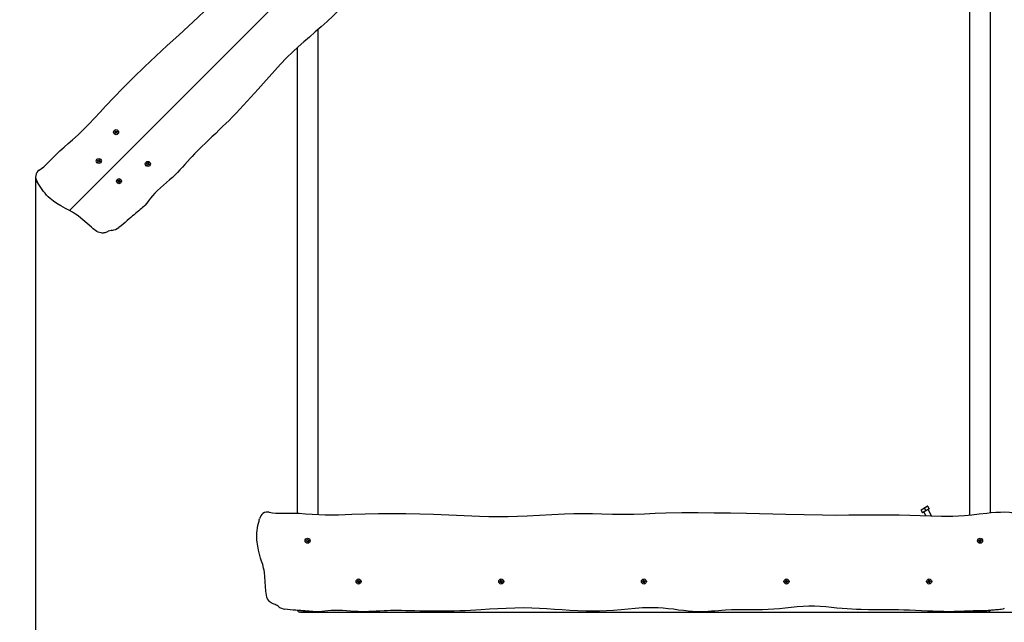
# Model space of a CAD drawing. Units: millimetres. Extents: x 2.65 to 8.59, y 1.54 to 7.49.
# Drawn here: x 4.14 to 6.56, y 3.55 to 5.03 of the extents above; entities that cross this region are included whole.
import ezdxf

# ---------------------------------------------------------------- set-up
doc = ezdxf.new("R2010")
doc.units = ezdxf.units.MM
doc.header["$LTSCALE"] = 50
doc.header["$PDSIZE"] = -1
doc.linetypes.add('SLD-Сплошная', pattern=[0])
doc.styles.get("Standard").update_dxf_attribs({"font": 'isocpeui.ttf'})
doc.dimstyles.new('ISO-25', dxfattribs={"dimtxt": 2.5, "dimasz": 2.5, "dimexe": 1.25, "dimexo": 0.625, "dimtad": 1, "dimtxsty": 'Standard', "dimcen": 2.5, "dimadec": 0, "dimazin": 0, "dimtfac": 1, "dimtmove": 0, "dimatfit": 3, "dimfxl": 1, "dimarcsym": 0})

# ---------------------------------------------------------------- blocks, each defined once
blk = doc.blocks.new('_D_6')
at = {"color": 0, "lineweight": -2, "transparency": 16777216}
for p, q in [((2.6543, 4.6516), (2.6543, 1.5395)), ((8.1242, 3.5746), (8.1242, 1.5395)), ((2.8043, 1.5895), (7.9742, 1.5895))]:
    blk.add_line(p, q, dxfattribs=at)
at = {"color": 0, "transparency": 16777216}
for points in [[(2.8043, 1.6145), (2.8043, 1.5645), (2.6543, 1.5895)], [(7.9742, 1.6145), (7.9742, 1.5645), (8.1242, 1.5895)]]:
    blk.add_solid(points, dxfattribs=at)
at = {"layer": 'Defpoints', "color": 0, "transparency": 16777216}
for p in [(2.6543, 4.6516), (8.1242, 3.5746), (8.1242, 1.5895)]:
    blk.add_point(p, dxfattribs=at)
at = {"color": 0, "transparency": 16777216, "insert": (5.3892, 1.8195), "char_height": 0.15, "attachment_point": 2}
blk.add_mtext('5,47м', dxfattribs=at)
blk = doc.blocks.new('_D_7')
at = {"color": 0, "lineweight": -2, "transparency": 16777216}
for p, q in [((5.4974, 7.4948), (8.5909, 7.4948)), ((8.5409, 2.2246), (8.5409, 7.3448)), ((6.6242, 2.0746), (8.5909, 2.0746))]:
    blk.add_line(p, q, dxfattribs=at)
at = {"color": 0, "transparency": 16777216}
for points in [[(8.5159, 7.3448), (8.5659, 7.3448), (8.5409, 7.4948)], [(8.5159, 2.2246), (8.5659, 2.2246), (8.5409, 2.0746)]]:
    blk.add_solid(points, dxfattribs=at)
at = {"layer": 'Defpoints', "color": 0, "transparency": 16777216}
for p in [(5.4974, 7.4948), (8.5409, 7.4948), (6.6242, 2.0746)]:
    blk.add_point(p, dxfattribs=at)
at = {"color": 0, "transparency": 16777216, "insert": (8.3109, 4.7847), "char_height": 0.15, "attachment_point": 2, "rotation": 90}
blk.add_mtext('5,42м', dxfattribs=at)
blk = doc.blocks.new('*D14')
at = {"color": 0, "lineweight": -2, "transparency": 16777216}
for p, q in [((4.1818, 4.6417), (4.1818, 3.0077)), ((6.6242, 3.7971), (6.6242, 3.0077)), ((4.3318, 3.0577), (6.4742, 3.0577))]:
    blk.add_line(p, q, dxfattribs=at)
at = {"color": 0, "transparency": 16777216}
for points in [[(4.3318, 3.0827), (4.3318, 3.0327), (4.1818, 3.0577)], [(6.4742, 3.0827), (6.4742, 3.0327), (6.6242, 3.0577)]]:
    blk.add_solid(points, dxfattribs=at)
at = {"layer": 'Defpoints', "color": 0, "transparency": 16777216}
for p in [(4.1818, 4.6417), (6.6242, 3.7971), (6.6242, 3.0577)]:
    blk.add_point(p, dxfattribs=at)
at = {"color": 0, "transparency": 16777216, "insert": (5.403, 3.1977), "char_height": 0.15, "attachment_point": 5}
blk.add_mtext('2,44м', dxfattribs=at)
blk = doc.blocks.new('*D15')
at = {"color": 0, "lineweight": -2, "transparency": 16777216}
for p, q in [((5.5131, 5.9708), (7.2273, 5.9708)), ((7.1773, 3.7246), (7.1773, 5.8208)), ((4.8318, 3.5746), (7.2273, 3.5746))]:
    blk.add_line(p, q, dxfattribs=at)
at = {"color": 0, "transparency": 16777216}
for points in [[(7.1523, 5.8208), (7.2023, 5.8208), (7.1773, 5.9708)], [(7.1523, 3.7246), (7.2023, 3.7246), (7.1773, 3.5746)]]:
    blk.add_solid(points, dxfattribs=at)
at = {"layer": 'Defpoints', "color": 0, "transparency": 16777216}
for p in [(5.5131, 5.9708), (7.1773, 5.9708), (4.8318, 3.5746)]:
    blk.add_point(p, dxfattribs=at)
at = {"color": 0, "transparency": 16777216, "insert": (7.0373, 4.7727), "char_height": 0.15, "attachment_point": 5, "rotation": 90}
blk.add_mtext('2,40м', dxfattribs=at)

msp = doc.modelspace()

# ---------------------------------------------------------------- linework, layer by layer
at = {"color": 7, "linetype": 'SLD-Сплошная', "lineweight": 25}
for p, q in [((4.2685, 4.5627), (5.589, 5.8832)), ((6.5243, 5.2591), (6.5243, 3.8182)), ((6.4743, 3.8127), (6.4743, 5.1194)), ((4.8743, 5.0024), (4.8743, 3.8137)), ((4.8243, 3.817), (4.8243, 4.9586)), ((4.3762, 4.7497), (4.3776, 4.7508)), ((4.3771, 4.7486), (4.3762, 4.7497)), ((4.3766, 4.7536), (4.3777, 4.7544)), ((4.3777, 4.7522), (4.3766, 4.7536)), ((4.3769, 4.7516), (4.3779, 4.7517)), ((4.3779, 4.7512), (4.3769, 4.7516)), ((4.3773, 4.7515), (4.3769, 4.7516)), ((4.3784, 4.7497), (4.3771, 4.7486)), ((4.3777, 4.7544), (4.3788, 4.7531)), ((4.3791, 4.7489), (4.3789, 4.7499)), ((4.3795, 4.7498), (4.3791, 4.7489)), ((4.3791, 4.7493), (4.3791, 4.7489)), ((4.3792, 4.7528), (4.3796, 4.7537)), ((4.3795, 4.7533), (4.3796, 4.7537)), ((4.3796, 4.7537), (4.3797, 4.7527)), ((4.381, 4.7482), (4.3799, 4.7495)), ((4.3802, 4.7529), (4.3816, 4.754)), ((4.3808, 4.7514), (4.3818, 4.7511)), ((4.3818, 4.7511), (4.3808, 4.7509)), ((4.381, 4.7504), (4.3821, 4.7491)), ((4.3821, 4.7491), (4.381, 4.7482)), ((4.3825, 4.7529), (4.3811, 4.7519)), ((4.3813, 4.7511), (4.3818, 4.7511)), ((4.3816, 4.754), (4.3825, 4.7529)), ((4.3335, 4.6814), (4.3341, 4.6827)), ((4.3351, 4.6807), (4.3335, 4.6814)), ((4.3341, 4.6827), (4.3356, 4.682)), ((4.3346, 4.6798), (4.3355, 4.6804)), ((4.3356, 4.6799), (4.3346, 4.6798)), ((4.335, 4.6799), (4.3346, 4.6798)), ((4.3348, 4.6778), (4.3355, 4.6793)), ((4.3361, 4.6772), (4.3348, 4.6778)), ((4.3361, 4.6829), (4.3367, 4.6821)), ((4.3362, 4.6819), (4.3361, 4.6829)), ((4.3362, 4.6825), (4.3361, 4.6829)), ((4.3368, 4.6787), (4.3361, 4.6772)), ((4.337, 4.6825), (4.3377, 4.684)), ((4.3377, 4.6783), (4.3372, 4.6792)), ((4.3376, 4.6787), (4.3377, 4.6783)), ((4.3377, 4.684), (4.339, 4.6834)), ((4.3377, 4.6793), (4.3377, 4.6783)), ((4.3382, 4.6813), (4.3392, 4.6814)), ((4.3397, 4.6785), (4.3382, 4.6792)), ((4.339, 4.6834), (4.3383, 4.6819)), ((4.3392, 4.6814), (4.3384, 4.6808)), ((4.3388, 4.6813), (4.3392, 4.6814)), ((4.3388, 4.6805), (4.3403, 4.6798)), ((4.3403, 4.6798), (4.3397, 4.6785)), ((4.4537, 4.6744), (4.4543, 4.6756)), ((4.4553, 4.6736), (4.4537, 4.6744)), ((4.4543, 4.6756), (4.4559, 4.6749)), ((4.4548, 4.6727), (4.4557, 4.6733)), ((4.4558, 4.6728), (4.4548, 4.6727)), ((4.4552, 4.6728), (4.4548, 4.6727)), ((4.455, 4.6707), (4.4558, 4.6723)), ((4.4563, 4.6701), (4.455, 4.6707)), ((4.4563, 4.6758), (4.4569, 4.675)), ((4.4564, 4.6748), (4.4563, 4.6758)), ((4.4564, 4.6754), (4.4563, 4.6758)), ((4.457, 4.6717), (4.4563, 4.6701)), ((4.4572, 4.6754), (4.4579, 4.677)), ((4.4579, 4.6712), (4.4574, 4.6721)), ((4.4578, 4.6716), (4.4579, 4.6712)), ((4.4579, 4.677), (4.4592, 4.6764)), ((4.4579, 4.6723), (4.4579, 4.6712)), ((4.4584, 4.6743), (4.4594, 4.6744)), ((4.4599, 4.6714), (4.4584, 4.6722)), ((4.4592, 4.6764), (4.4585, 4.6748)), ((4.4594, 4.6744), (4.4586, 4.6738)), ((4.459, 4.6742), (4.4594, 4.6744)), ((4.459, 4.6734), (4.4605, 4.6727)), ((4.4605, 4.6727), (4.4599, 4.6714)), ((4.383, 4.6319), (4.3836, 4.6332)), ((4.3845, 4.6312), (4.383, 4.6319)), ((4.3836, 4.6332), (4.3851, 4.6325)), ((4.3841, 4.6303), (4.385, 4.6309)), ((4.3851, 4.6304), (4.3841, 4.6303)), ((4.3845, 4.6304), (4.3841, 4.6303)), ((4.3843, 4.6283), (4.385, 4.6298)), ((4.3856, 4.6277), (4.3843, 4.6283)), ((4.3856, 4.6334), (4.3862, 4.6326)), ((4.3857, 4.6324), (4.3856, 4.6334)), ((4.3857, 4.633), (4.3856, 4.6334)), ((4.3863, 4.6292), (4.3856, 4.6277)), ((4.3865, 4.633), (4.3872, 4.6345)), ((4.3872, 4.6288), (4.3867, 4.6297)), ((4.3871, 4.6292), (4.3872, 4.6288)), ((4.3872, 4.6345), (4.3885, 4.6339)), ((4.3872, 4.6298), (4.3872, 4.6288)), ((4.3877, 4.6319), (4.3887, 4.6319)), ((4.3892, 4.629), (4.3877, 4.6297)), ((4.3885, 4.6339), (4.3878, 4.6324)), ((4.3887, 4.6319), (4.3879, 4.6314)), ((4.3883, 4.6318), (4.3887, 4.6319)), ((4.3883, 4.631), (4.3898, 4.6303)), ((4.3898, 4.6303), (4.3892, 4.629)), ((4.2685, 4.5627), (4.2648, 4.559)), ((6.3549, 3.8255), (6.3543, 3.8245)), ((6.3544, 3.8245), (6.3548, 3.8238)), ((6.3548, 3.8238), (6.3581, 3.8181)), ((6.3549, 3.8255), (6.3696, 3.834)), ((6.3663, 3.8229), (6.3581, 3.8181)), ((6.3611, 3.8199), (6.3662, 3.811)), ((6.363, 3.8286), (6.3663, 3.8229)), ((6.3745, 3.8276), (6.3663, 3.8229)), ((6.3708, 3.834), (6.3696, 3.834)), ((6.3712, 3.8333), (6.3708, 3.834)), ((6.3712, 3.8333), (6.3745, 3.8276)), ((6.3804, 3.8105), (6.3715, 3.8259)), ((4.8458, 3.7495), (4.8475, 3.7499)), ((4.8461, 3.7481), (4.8458, 3.7495)), ((4.8478, 3.7485), (4.8461, 3.7481)), ((4.8473, 3.7509), (4.8482, 3.7506)), ((4.8479, 3.7501), (4.8473, 3.7509)), ((4.8476, 3.7507), (4.8473, 3.7509)), ((4.8479, 3.7528), (4.8492, 3.7531)), ((4.8482, 3.7511), (4.8479, 3.7528)), ((4.848, 3.7475), (4.8483, 3.7485)), ((4.8488, 3.7482), (4.848, 3.7475)), ((4.8482, 3.7479), (4.848, 3.7475)), ((4.8494, 3.7461), (4.849, 3.7477)), ((4.8492, 3.7531), (4.8496, 3.7514)), ((4.8508, 3.7464), (4.8494, 3.7461)), ((4.8499, 3.7509), (4.8506, 3.7516)), ((4.8506, 3.7516), (4.8503, 3.7507)), ((4.8504, 3.7513), (4.8506, 3.7516)), ((4.8514, 3.7483), (4.8504, 3.7486)), ((4.8504, 3.748), (4.8508, 3.7464)), ((4.8507, 3.749), (4.8514, 3.7483)), ((4.8508, 3.7506), (4.8525, 3.751)), ((4.851, 3.7485), (4.8514, 3.7483)), ((4.8528, 3.7497), (4.8511, 3.7493)), ((4.8525, 3.751), (4.8528, 3.7497)), ((6.4958, 3.7497), (6.4961, 3.751)), ((6.4975, 3.7493), (6.4958, 3.7497)), ((6.4961, 3.751), (6.4978, 3.7506)), ((6.4973, 3.7483), (6.4979, 3.749)), ((6.4982, 3.7486), (6.4973, 3.7483)), ((6.4976, 3.7485), (6.4973, 3.7483)), ((6.4979, 3.7464), (6.4982, 3.748)), ((6.4992, 3.7461), (6.4979, 3.7464)), ((6.498, 3.7516), (6.4988, 3.7509)), ((6.4983, 3.7507), (6.498, 3.7516)), ((6.4982, 3.7513), (6.498, 3.7516)), ((6.499, 3.7514), (6.4994, 3.7531)), ((6.4996, 3.7477), (6.4992, 3.7461)), ((6.4994, 3.7531), (6.5008, 3.7528)), ((6.5006, 3.7475), (6.4999, 3.7482)), ((6.5003, 3.7485), (6.5006, 3.7475)), ((6.5008, 3.7528), (6.5004, 3.7511)), ((6.5004, 3.7506), (6.5014, 3.7509)), ((6.5004, 3.7479), (6.5006, 3.7475)), ((6.5014, 3.7509), (6.5007, 3.7501)), ((6.5025, 3.7481), (6.5008, 3.7485)), ((6.501, 3.7507), (6.5014, 3.7509)), ((6.5011, 3.7499), (6.5028, 3.7495)), ((6.5028, 3.7495), (6.5025, 3.7481)), ((4.9708, 3.6495), (4.9725, 3.6499)), ((4.9711, 3.6481), (4.9708, 3.6495)), ((4.9728, 3.6485), (4.9711, 3.6481)), ((4.9723, 3.6509), (4.9732, 3.6506)), ((4.9729, 3.6501), (4.9723, 3.6509)), ((4.9726, 3.6507), (4.9723, 3.6509)), ((4.9729, 3.6528), (4.9742, 3.6531)), ((4.9732, 3.6511), (4.9729, 3.6528)), ((4.973, 3.6475), (4.9733, 3.6485)), ((4.9738, 3.6482), (4.973, 3.6475)), ((4.9742, 3.6531), (4.9746, 3.6514)), ((4.9749, 3.6509), (4.9756, 3.6516)), ((4.9756, 3.6516), (4.9753, 3.6507)), ((4.9754, 3.6513), (4.9756, 3.6516)), ((4.9764, 3.6483), (4.9754, 3.6486)), ((4.9757, 3.649), (4.9764, 3.6483)), ((4.9758, 3.6506), (4.9775, 3.651)), ((4.976, 3.6485), (4.9764, 3.6483)), ((4.9778, 3.6497), (4.9761, 3.6493)), ((4.9775, 3.651), (4.9778, 3.6497)), ((5.3208, 3.6495), (5.3225, 3.6499)), ((5.3211, 3.6481), (5.3208, 3.6495)), ((5.3228, 3.6485), (5.3211, 3.6481)), ((5.3223, 3.6509), (5.3232, 3.6506)), ((5.3229, 3.6501), (5.3223, 3.6509)), ((5.3226, 3.6507), (5.3223, 3.6509)), ((5.3229, 3.6528), (5.3242, 3.6531)), ((5.3232, 3.6511), (5.3229, 3.6528)), ((5.323, 3.6475), (5.3233, 3.6485)), ((5.3238, 3.6482), (5.323, 3.6475)), ((5.3242, 3.6531), (5.3246, 3.6514)), ((5.3249, 3.6509), (5.3256, 3.6516)), ((5.3256, 3.6516), (5.3253, 3.6507)), ((5.3254, 3.6513), (5.3256, 3.6516)), ((5.3264, 3.6483), (5.3254, 3.6486)), ((5.3257, 3.649), (5.3264, 3.6483)), ((5.3258, 3.6506), (5.3275, 3.651)), ((5.326, 3.6485), (5.3264, 3.6483)), ((5.3278, 3.6497), (5.3261, 3.6493)), ((5.3275, 3.651), (5.3278, 3.6497)), ((5.6708, 3.6495), (5.6725, 3.6499)), ((5.6711, 3.6481), (5.6708, 3.6495)), ((5.6728, 3.6485), (5.6711, 3.6481)), ((5.6723, 3.6509), (5.6732, 3.6506)), ((5.6729, 3.6501), (5.6723, 3.6509)), ((5.6726, 3.6507), (5.6723, 3.6509)), ((5.6729, 3.6528), (5.6742, 3.6531)), ((5.6732, 3.6511), (5.6729, 3.6528)), ((5.673, 3.6475), (5.6733, 3.6485)), ((5.6738, 3.6482), (5.673, 3.6475)), ((5.6742, 3.6531), (5.6746, 3.6514)), ((5.6749, 3.6509), (5.6756, 3.6516)), ((5.6756, 3.6516), (5.6753, 3.6507)), ((5.6754, 3.6513), (5.6756, 3.6516)), ((5.6764, 3.6483), (5.6754, 3.6486)), ((5.6757, 3.649), (5.6764, 3.6483)), ((5.6758, 3.6506), (5.6775, 3.651)), ((5.676, 3.6485), (5.6764, 3.6483)), ((5.6778, 3.6497), (5.6761, 3.6493)), ((5.6775, 3.651), (5.6778, 3.6497)), ((6.0208, 3.6495), (6.0225, 3.6499)), ((6.0211, 3.6481), (6.0208, 3.6495)), ((6.0228, 3.6485), (6.0211, 3.6481)), ((6.0223, 3.6509), (6.0232, 3.6506)), ((6.0229, 3.6501), (6.0223, 3.6509)), ((6.0226, 3.6507), (6.0223, 3.6509)), ((6.0229, 3.6528), (6.0242, 3.6531)), ((6.0232, 3.6511), (6.0229, 3.6528)), ((6.023, 3.6475), (6.0233, 3.6485)), ((6.0238, 3.6482), (6.023, 3.6475)), ((6.0242, 3.6531), (6.0246, 3.6514)), ((6.0249, 3.6509), (6.0256, 3.6516)), ((6.0256, 3.6516), (6.0253, 3.6507)), ((6.0254, 3.6513), (6.0256, 3.6516)), ((6.0264, 3.6483), (6.0254, 3.6486)), ((6.0257, 3.649), (6.0264, 3.6483)), ((6.0258, 3.6506), (6.0275, 3.651)), ((6.026, 3.6485), (6.0264, 3.6483)), ((6.0278, 3.6497), (6.0261, 3.6493)), ((6.0275, 3.651), (6.0278, 3.6497)), ((6.3708, 3.6495), (6.3725, 3.6499)), ((6.3711, 3.6481), (6.3708, 3.6495)), ((6.3728, 3.6485), (6.3711, 3.6481)), ((6.3723, 3.6509), (6.3732, 3.6506)), ((6.3729, 3.6501), (6.3723, 3.6509)), ((6.3726, 3.6507), (6.3723, 3.6509)), ((6.3729, 3.6528), (6.3742, 3.6531)), ((6.3732, 3.6511), (6.3729, 3.6528)), ((6.373, 3.6475), (6.3733, 3.6485)), ((6.3738, 3.6482), (6.373, 3.6475)), ((6.3742, 3.6531), (6.3746, 3.6514)), ((6.3749, 3.6509), (6.3756, 3.6516)), ((6.3756, 3.6516), (6.3753, 3.6507)), ((6.3754, 3.6513), (6.3756, 3.6516)), ((6.3764, 3.6483), (6.3754, 3.6486)), ((6.3757, 3.649), (6.3764, 3.6483)), ((6.3758, 3.6506), (6.3775, 3.651)), ((6.376, 3.6485), (6.3764, 3.6483)), ((6.3778, 3.6497), (6.3761, 3.6493)), ((6.3775, 3.651), (6.3778, 3.6497)), ((4.9732, 3.6479), (4.973, 3.6475)), ((4.9744, 3.6461), (4.974, 3.6477)), ((4.9758, 3.6464), (4.9744, 3.6461)), ((4.9754, 3.648), (4.9758, 3.6464)), ((5.3232, 3.6479), (5.323, 3.6475)), ((5.3244, 3.6461), (5.324, 3.6477)), ((5.3258, 3.6464), (5.3244, 3.6461)), ((5.3254, 3.648), (5.3258, 3.6464)), ((5.6732, 3.6479), (5.673, 3.6475)), ((5.6744, 3.6461), (5.674, 3.6477)), ((5.6758, 3.6464), (5.6744, 3.6461)), ((5.6754, 3.648), (5.6758, 3.6464)), ((6.0232, 3.6479), (6.023, 3.6475)), ((6.0244, 3.6461), (6.024, 3.6477)), ((6.0258, 3.6464), (6.0244, 3.6461)), ((6.0254, 3.648), (6.0258, 3.6464)), ((6.3732, 3.6479), (6.373, 3.6475)), ((6.3744, 3.6461), (6.374, 3.6477)), ((6.3758, 3.6464), (6.3744, 3.6461)), ((6.3754, 3.648), (6.3758, 3.6464)), ((4.8343, 3.5746), (4.8293, 3.5746)), ((4.8643, 3.5746), (4.8343, 3.5746)), ((4.8693, 3.5746), (4.8643, 3.5746)), ((6.4843, 3.5746), (6.4793, 3.5746)), ((6.5143, 3.5746), (6.4843, 3.5746)), ((6.5193, 3.5746), (6.5143, 3.5746))]:
    msp.add_line(p, q, dxfattribs=at)
at = {"color": 7, "linetype": 'SLD-Сплошная', "lineweight": 25, "flags": 128}
for points in [[(4.1908, 4.6584), (4.1964, 4.6624), (4.2017, 4.6667), (4.2068, 4.6713), (4.2118, 4.6761), (4.2216, 4.6861), (4.2313, 4.6961), (4.2412, 4.7055), (4.2515, 4.7146), (4.2619, 4.7235), (4.2722, 4.7324), (4.2862, 4.7448), (4.2997, 4.7577), (4.3127, 4.771), (4.3264, 4.7858), (4.34, 4.8006), (4.3536, 4.8154), (4.3742, 4.837), (4.3949, 4.8584), (4.4219, 4.8852), (4.4492, 4.9117), (4.4769, 4.9378), (4.5048, 4.9636), (4.5329, 4.9893), (4.5567, 5.0112), (4.5803, 5.0333), (4.5958, 5.0483), (4.6111, 5.0636), (4.6261, 5.0791), (4.6407, 5.095), (4.6552, 5.1111), (4.6695, 5.1273), (4.6838, 5.1435), (4.6981, 5.1596), (4.7127, 5.1756), (4.7261, 5.1896), (4.7398, 5.2033), (4.7537, 5.2167), (4.7678, 5.2301), (4.7819, 5.2433), (4.796, 5.2567), (4.8098, 5.2703), (4.8233, 5.2842), (4.8515, 5.314), (4.8797, 5.3437), (4.9082, 5.3733), (4.9368, 5.4026), (4.9659, 5.4316), (5.0085, 5.4732), (5.0514, 5.5145), (5.0831, 5.5447), (5.1149, 5.5749), (5.1466, 5.6052), (5.1702, 5.6281), (5.1934, 5.6513), (5.2165, 5.6748), (5.2396, 5.6982), (5.2586, 5.7175), (5.2778, 5.7366), (5.2971, 5.7556), (5.3167, 5.7743), (5.3281, 5.7848), (5.3396, 5.7953), (5.351, 5.8057), (5.3624, 5.8163), (5.3735, 5.827), (5.3844, 5.8381), (5.3948, 5.8495), (5.4047, 5.8611), (5.4142, 5.8728), (5.4237, 5.8848), (5.4331, 5.8966), (5.4408, 5.9061), (5.4486, 5.9155), (5.4566, 5.9246), (5.465, 5.9334), (5.4738, 5.9417), (5.4797, 5.9466), (5.4857, 5.9514), (5.4886, 5.9538), (5.4916, 5.9564), (5.4943, 5.9591), (5.4966, 5.9621)], [(5.6331, 5.7666), (5.6312, 5.763), (5.6291, 5.7598), (5.627, 5.757), (5.6248, 5.7544), (5.6227, 5.752), (5.6203, 5.7492), (5.6182, 5.7466), (5.6163, 5.7443), (5.6141, 5.7416), (5.6122, 5.7392), (5.6105, 5.737), (5.6089, 5.7351), (5.6067, 5.7324), (5.6044, 5.7298), (5.6017, 5.727), (5.5986, 5.7238), (5.595, 5.7202), (5.5914, 5.7167), (5.5875, 5.7128), (5.5833, 5.7084), (5.5787, 5.7035), (5.5738, 5.6982), (5.5687, 5.6926), (5.5633, 5.6868), (5.5576, 5.6807), (5.5517, 5.6745), (5.5428, 5.6654), (5.5335, 5.6563), (5.5238, 5.6472), (5.514, 5.6381), (5.5041, 5.629), (5.493, 5.619), (5.4821, 5.6091), (5.4716, 5.5994), (5.4615, 5.59), (5.4519, 5.5808), (5.4428, 5.5719), (5.4339, 5.5631), (5.4253, 5.5545), (5.4126, 5.5417), (5.3998, 5.529), (5.3866, 5.5163), (5.3785, 5.5087), (5.37, 5.501), (5.3612, 5.4932), (5.352, 5.4852), (5.342, 5.4769), (5.3314, 5.4684), (5.3207, 5.4596), (5.3099, 5.4506), (5.2995, 5.4412), (5.2897, 5.4314), (5.2805, 5.4214), (5.2708, 5.4099), (5.2615, 5.3985), (5.2524, 5.3871), (5.2433, 5.376), (5.2341, 5.3653), (5.2248, 5.355), (5.2155, 5.3451), (5.2063, 5.3354), (5.1947, 5.3237), (5.1834, 5.3124), (5.1725, 5.3014), (5.1621, 5.2906), (5.1523, 5.28), (5.1465, 5.2734), (5.1409, 5.2669), (5.1354, 5.2604), (5.1299, 5.2539), (5.1243, 5.2473), (5.1184, 5.2408), (5.1121, 5.2342), (5.1054, 5.2276), (5.0977, 5.2207), (5.0892, 5.2136), (5.0801, 5.2064), (5.0704, 5.1989), (5.0604, 5.1911), (5.05, 5.183), (5.0407, 5.1753), (5.0314, 5.1672), (5.0222, 5.1586), (5.0131, 5.1494), (5.0041, 5.1396), (4.9928, 5.1263), (4.9816, 5.1126), (4.9706, 5.0991), (4.9588, 5.0852), (4.947, 5.072), (4.9352, 5.0596), (4.9235, 5.0477), (4.9119, 5.0364), (4.8971, 5.0227), (4.8825, 5.0096), (4.868, 4.9969), (4.8538, 4.9846), (4.8398, 4.9724), (4.8261, 4.9602), (4.8127, 4.9479), (4.7975, 4.9332), (4.7828, 4.918), (4.7685, 4.9026), (4.7546, 4.8872), (4.741, 4.8718), (4.7276, 4.8567), (4.7188, 4.8467), (4.71, 4.8369), (4.7012, 4.8272), (4.6923, 4.8175), (4.6831, 4.8078), (4.6737, 4.7979), (4.6638, 4.7877), (4.6564, 4.7803), (4.6487, 4.7727), (4.6407, 4.7648), (4.6323, 4.7567), (4.6236, 4.7482), (4.6144, 4.7395), (4.6051, 4.7307), (4.5978, 4.7238), (4.5907, 4.7169), (4.5839, 4.7103), (4.5775, 4.7039), (4.5715, 4.6978), (4.566, 4.692), (4.5609, 4.6864), (4.5542, 4.6791), (4.5479, 4.6721), (4.5419, 4.6654), (4.536, 4.6589), (4.53, 4.6526), (4.524, 4.6465), (4.5175, 4.6403), (4.5106, 4.6341), (4.5033, 4.6278), (4.4958, 4.6213), (4.4883, 4.6148), (4.4812, 4.6083), (4.4746, 4.6018), (4.4688, 4.5954), (4.4637, 4.5891), (4.4589, 4.5831), (4.4543, 4.5772), (4.4495, 4.5717), (4.447, 4.569), (4.4443, 4.5665), (4.4415, 4.5639), (4.4385, 4.5613), (4.4352, 4.5586), (4.4317, 4.5557), (4.4277, 4.5525), (4.4234, 4.5489), (4.4197, 4.5458), (4.4157, 4.5424), (4.4114, 4.5386), (4.4067, 4.5345), (4.4018, 4.5301), (4.3967, 4.5256), (4.3914, 4.5213), (4.3863, 4.5174)], [(4.2648, 4.559), (4.2552, 4.564), (4.2436, 4.5705), (4.2341, 4.5764), (4.2257, 4.5823), (4.2217, 4.5854), (4.2173, 4.589), (4.213, 4.5929), (4.2089, 4.597), (4.205, 4.6014), (4.2013, 4.6059), (4.1977, 4.6107), (4.1943, 4.6156), (4.1911, 4.6207), (4.1859, 4.6294), (4.1856, 4.63)], [(4.3234, 4.5141), (4.3186, 4.5182), (4.3082, 4.5274), (4.2977, 4.5365), (4.2929, 4.5406), (4.2863, 4.5458), (4.2795, 4.5506), (4.2723, 4.555), (4.2648, 4.559)], [(4.3691, 4.5105), (4.3691, 4.5105), (4.3675, 4.5102), (4.3639, 4.5094), (4.3602, 4.5082), (4.358, 4.5072), (4.3559, 4.5062), (4.3537, 4.5053), (4.3514, 4.5046), (4.3493, 4.5042), (4.3472, 4.504), (4.345, 4.5039), (4.3428, 4.5041), (4.3389, 4.505), (4.335, 4.5065), (4.332, 4.5081), (4.3291, 4.5099), (4.3262, 4.5119), (4.3234, 4.5141)], [(4.7552, 3.8195), (4.7633, 3.8182), (4.7716, 3.8175), (4.7799, 3.8172), (4.7882, 3.8172), (4.7966, 3.8174), (4.8125, 3.8174), (4.8285, 3.8169), (4.8444, 3.8158), (4.8604, 3.8146), (4.8764, 3.8135), (4.8924, 3.8128), (4.9087, 3.8127), (4.925, 3.8131), (4.9413, 3.8138), (4.9576, 3.8145), (4.9902, 3.8157), (5.0228, 3.8164), (5.0566, 3.8167), (5.0905, 3.8165), (5.1243, 3.8159), (5.1581, 3.8148), (5.1956, 3.8132), (5.2331, 3.8115), (5.2706, 3.81), (5.2941, 3.8093), (5.3176, 3.8089), (5.3411, 3.809), (5.3646, 3.8094), (5.3881, 3.8104), (5.4184, 3.8122), (5.4488, 3.8141), (5.4792, 3.8157), (5.5022, 3.8165), (5.5253, 3.8166), (5.5484, 3.8163), (5.5714, 3.8155), (5.5974, 3.8147), (5.6235, 3.8145), (5.6495, 3.8149), (5.6756, 3.8159), (5.7017, 3.817), (5.7278, 3.8179), (5.7675, 3.8185), (5.8072, 3.8186), (5.8469, 3.8183), (5.8866, 3.8178), (5.9263, 3.8171), (6.023, 3.8151), (6.0676, 3.8139), (6.1122, 3.8129), (6.1448, 3.8126), (6.1773, 3.8127), (6.2098, 3.813), (6.2424, 3.8132), (6.2749, 3.8133), (6.3008, 3.813), (6.3267, 3.8124), (6.3526, 3.8115), (6.3785, 3.8106), (6.4044, 3.8097), (6.4184, 3.8095), (6.4325, 3.8097), (6.4466, 3.8103), (6.4606, 3.8113), (6.479, 3.8132), (6.4974, 3.8153), (6.5157, 3.8174), (6.5268, 3.8185), (6.5379, 3.8194), (6.549, 3.82), (6.5602, 3.8201), (6.5713, 3.8196), (6.5761, 3.8191), (6.581, 3.8185), (6.5859, 3.8178), (6.5907, 3.8174), (6.5956, 3.8174), (6.6004, 3.818)], [(4.7467, 3.6259), (4.7459, 3.6374), (4.7452, 3.6489), (4.7443, 3.6618), (4.7431, 3.672), (4.7423, 3.6771), (4.7413, 3.6821), (4.739, 3.691), (4.7363, 3.6997), (4.734, 3.7072), (4.7312, 3.7168), (4.7288, 3.7264), (4.7268, 3.7361), (4.7254, 3.746), (4.7249, 3.7517), (4.7246, 3.7575), (4.7246, 3.7633), (4.7249, 3.7691), (4.7255, 3.775), (4.7263, 3.7809), (4.7274, 3.7868), (4.7287, 3.7926), (4.73, 3.7979), (4.7307, 3.8005), (4.7314, 3.8031)], [(4.7767, 3.5888), (4.7767, 3.5888), (4.7744, 3.5904), (4.7719, 3.5919), (4.7693, 3.5932), (4.7668, 3.5942), (4.7643, 3.5952), (4.7618, 3.5962), (4.7596, 3.5975), (4.7572, 3.5992), (4.755, 3.6012), (4.7531, 3.6035), (4.751, 3.607), (4.7495, 3.6108), (4.7481, 3.6157), (4.7473, 3.6208), (4.7467, 3.6259)], [(6.5587, 3.5833), (6.5548, 3.5821), (6.551, 3.5813), (6.5475, 3.5808), (6.5441, 3.5805), (6.541, 3.5803), (6.5373, 3.58), (6.534, 3.5797), (6.531, 3.5794), (6.5275, 3.5791), (6.5245, 3.5787), (6.5217, 3.5784), (6.5192, 3.5781), (6.5158, 3.5778), (6.5123, 3.5775), (6.5084, 3.5774), (6.504, 3.5774), (6.4989, 3.5774), (6.4939, 3.5775), (6.4884, 3.5774), (6.4823, 3.5773), (6.4756, 3.5771), (6.4684, 3.5768), (6.4608, 3.5765), (6.4528, 3.5762), (6.4445, 3.5759), (6.4359, 3.5757), (6.4232, 3.5756), (6.4102, 3.5758), (6.397, 3.5761), (6.3836, 3.5766), (6.3701, 3.5772), (6.3552, 3.578), (6.3405, 3.5787), (6.3262, 3.5793), (6.3124, 3.5797), (6.2992, 3.58), (6.2864, 3.5802), (6.2739, 3.5802), (6.2617, 3.5802), (6.2437, 3.5802), (6.2257, 3.5803), (6.2073, 3.5806), (6.1962, 3.581), (6.1848, 3.5815), (6.1731, 3.5822), (6.1609, 3.5831), (6.148, 3.5843), (6.1345, 3.5857), (6.1207, 3.5871), (6.1067, 3.5883), (6.0926, 3.589), (6.0788, 3.5891), (6.0652, 3.5885), (6.0502, 3.5873), (6.0355, 3.5858), (6.0211, 3.5842), (6.0068, 3.5827), (5.9928, 3.5817), (5.9789, 3.5809), (5.9653, 3.5805), (5.9519, 3.5802), (5.9355, 3.5801), (5.9195, 3.5801), (5.904, 3.58), (5.889, 3.5798), (5.8746, 3.5792), (5.8658, 3.5787), (5.8573, 3.578), (5.8488, 3.5772), (5.8403, 3.5765), (5.8317, 3.5759), (5.8229, 3.5754), (5.8138, 3.5752), (5.8044, 3.5753), (5.794, 3.5759), (5.783, 3.5768), (5.7715, 3.5782), (5.7594, 3.5797), (5.7467, 3.5814), (5.7337, 3.5829), (5.7217, 3.584), (5.7093, 3.5849), (5.6967, 3.5853), (5.6838, 3.5853), (5.6706, 3.5847), (5.6531, 3.5833), (5.6355, 3.5815), (5.6182, 3.5798), (5.6, 3.5783), (5.5824, 3.5773), (5.5652, 3.5768), (5.5486, 3.5767), (5.5323, 3.577), (5.5122, 3.5777), (5.4926, 3.5788), (5.4734, 3.58), (5.4546, 3.5813), (5.4361, 3.5826), (5.4178, 3.5837), (5.3996, 3.5845), (5.3785, 3.5848), (5.3574, 3.5845), (5.3364, 3.5837), (5.3156, 3.5826), (5.2951, 3.5814), (5.275, 3.5801), (5.2617, 3.5793), (5.2485, 3.5786), (5.2354, 3.5779), (5.2223, 3.5774), (5.2089, 3.577), (5.1952, 3.5767), (5.181, 3.5765), (5.1706, 3.5765), (5.1598, 3.5765), (5.1485, 3.5766), (5.1369, 3.5768), (5.1247, 3.577), (5.1121, 3.5773), (5.0992, 3.5777), (5.0892, 3.5779), (5.0793, 3.5781), (5.0698, 3.5782), (5.0607, 3.5782), (5.0522, 3.5781), (5.0442, 3.5779), (5.0367, 3.5777), (5.0267, 3.5772), (5.0173, 3.5767), (5.0084, 3.5762), (4.9996, 3.5758), (4.9909, 3.5755), (4.9823, 3.5755), (4.9734, 3.5757), (4.9641, 3.5762), (4.9545, 3.5769), (4.9446, 3.5777), (4.9347, 3.5783), (4.9251, 3.5788), (4.9159, 3.5788), (4.9072, 3.5784), (4.8992, 3.5776), (4.8915, 3.5767), (4.8841, 3.5758), (4.8768, 3.5753), (4.8731, 3.5752), (4.8694, 3.5752), (4.8657, 3.5754), (4.8617, 3.5757), (4.8575, 3.5761), (4.8529, 3.5766), (4.8478, 3.5771), (4.8422, 3.5776), (4.8374, 3.578), (4.8322, 3.5785), (4.8265, 3.5788), (4.8202, 3.5792), (4.8136, 3.5796), (4.8068, 3.58), (4.8001, 3.5807), (4.7936, 3.5816)]]:
    msp.add_lwpolyline(points, dxfattribs=at)
at = {"color": 7, "linetype": 'SLD-Сплошная', "lineweight": 25}
for centre in [(4.3793, 4.7513), (4.3369, 4.6806), (4.4571, 4.6735), (4.3864, 4.6311), (4.8493, 3.7496), (6.4993, 3.7496), (4.9743, 3.6496), (5.3243, 3.6496), (5.6743, 3.6496), (6.0243, 3.6496), (6.3743, 3.6496)]:
    msp.add_circle(centre, 0.0062, dxfattribs=at)
for centre, radius, start, end in [((4.3769, 4.7516), 0.00103, 309.0975, 339.0975), ((4.3769, 4.7516), 0.00102, 9.0975, 39.0975), ((4.3769, 4.7516), 0.00102, 3.0183, 9.0975), ((4.3769, 4.7516), 0.00103, 339.0975, 345.1767), ((4.3791, 4.7489), 0.00103, 99.0975, 129.0975), ((4.3796, 4.7537), 0.00103, 219.0975, 249.0975), ((4.3791, 4.7489), 0.00103, 93.0183, 99.0975), ((4.3796, 4.7537), 0.00103, 249.0975, 255.1767), ((4.3791, 4.7489), 0.00103, 69.0975, 75.1767), ((4.3791, 4.7489), 0.00103, 39.0975, 69.0975), ((4.3796, 4.7537), 0.00103, 273.0183, 279.0975), ((4.3796, 4.7537), 0.00103, 279.0975, 309.0975), ((4.3818, 4.7511), 0.00103, 183.0183, 189.0975), ((4.3818, 4.7511), 0.00103, 129.0975, 159.0975), ((4.3818, 4.7511), 0.00103, 159.0975, 165.1767), ((4.3818, 4.7511), 0.00103, 189.0975, 219.0975), ((4.3346, 4.6798), 0.00102, 34.8806, 64.8806), ((4.3346, 4.6798), 0.00102, 28.8014, 34.8806), ((4.3346, 4.6798), 0.00102, 334.8806, 4.8806), ((4.3361, 4.6829), 0.00103, 244.8806, 274.8806), ((4.3346, 4.6798), 0.00102, 4.8806, 10.9598), ((4.3361, 4.6829), 0.00102, 274.8806, 280.9598), ((4.3361, 4.6829), 0.00103, 298.8014, 304.8806), ((4.3361, 4.6829), 0.00103, 304.8806, 334.8806), ((4.3377, 4.6783), 0.00103, 124.8806, 154.8806), ((4.3377, 4.6783), 0.00103, 118.8014, 124.8806), ((4.3377, 4.6783), 0.00103, 94.8806, 100.9598), ((4.3377, 4.6783), 0.00103, 64.8806, 94.8806), ((4.3392, 4.6814), 0.00102, 154.8806, 184.8806), ((4.3392, 4.6814), 0.00103, 184.8806, 190.9598), ((4.3392, 4.6814), 0.00103, 208.8014, 214.8806), ((4.3392, 4.6814), 0.00102, 214.8806, 244.8806), ((4.4548, 4.6727), 0.00102, 34.8806, 64.8806), ((4.4548, 4.6727), 0.00102, 28.8014, 34.8806), ((4.4548, 4.6727), 0.00102, 4.8806, 10.9598), ((4.4548, 4.6727), 0.00102, 334.8806, 4.8806), ((4.4563, 4.6758), 0.00103, 244.8806, 274.8806), ((4.4563, 4.6758), 0.00102, 274.8806, 280.9598), ((4.4563, 4.6758), 0.00102, 298.8014, 304.8806), ((4.4563, 4.6758), 0.00103, 304.8806, 334.8806), ((4.4579, 4.6712), 0.00103, 124.8806, 154.8806), ((4.4579, 4.6712), 0.00103, 118.8014, 124.8806), ((4.4579, 4.6712), 0.00103, 94.8806, 100.9598), ((4.4579, 4.6712), 0.00103, 64.8806, 94.8806), ((4.4594, 4.6744), 0.00103, 154.8806, 184.8806), ((4.4594, 4.6744), 0.00102, 184.8806, 190.9598), ((4.4594, 4.6744), 0.00103, 208.8014, 214.8806), ((4.4594, 4.6744), 0.00102, 214.8806, 244.8806), ((4.2018, 4.6417), 0.02, 123.4007, 215.9021), ((4.3841, 4.6303), 0.00103, 34.8806, 64.8806), ((4.3841, 4.6303), 0.00103, 28.8014, 34.8806), ((4.3841, 4.6303), 0.00102, 334.8806, 4.8806), ((4.3856, 4.6334), 0.00103, 244.8806, 274.8806), ((4.3841, 4.6303), 0.00103, 4.8806, 10.9598), ((4.3856, 4.6334), 0.00102, 274.8806, 280.9598), ((4.3856, 4.6334), 0.00103, 298.8014, 304.8806), ((4.3856, 4.6334), 0.00103, 304.8806, 334.8806), ((4.3872, 4.6288), 0.00103, 124.8806, 154.8806), ((4.3872, 4.6288), 0.00103, 118.8014, 124.8806), ((4.3872, 4.6288), 0.00103, 94.8806, 100.9598), ((4.3872, 4.6288), 0.00103, 64.8806, 94.8806), ((4.3887, 4.6319), 0.00103, 154.8806, 184.8806), ((4.3887, 4.6319), 0.00103, 184.8806, 190.9598), ((4.3887, 4.6319), 0.00103, 208.8014, 214.8806), ((4.3887, 4.6319), 0.00102, 214.8806, 244.8806), ((4.3631, 4.5501), 0.04, 278.6233, 305.2451), ((4.7511, 3.8), 0.02, 78.4007, 170.9021), ((6.3654, 3.8148), 0.014, 100.1019, 139.8981), ((6.3737, 3.8196), 0.014, 100.1019, 139.8981), ((4.8473, 3.7509), 0.00103, 282.6852, 312.6852), ((4.848, 3.7475), 0.00102, 72.6852, 102.6852), ((4.8473, 3.7509), 0.00103, 312.6852, 318.7645), ((4.8473, 3.7509), 0.00103, 342.6852, 12.6852), ((4.8473, 3.7509), 0.00103, 336.606, 342.6852), ((4.848, 3.7475), 0.00103, 66.606, 72.6852), ((4.848, 3.7475), 0.00102, 42.6852, 48.7645), ((4.848, 3.7475), 0.00103, 12.6852, 42.6852), ((4.8506, 3.7516), 0.00103, 192.6852, 222.6852), ((4.8506, 3.7516), 0.00103, 222.6852, 228.7645), ((4.8506, 3.7516), 0.00103, 246.606, 252.6852), ((4.8506, 3.7516), 0.00103, 252.6852, 282.6852), ((4.8514, 3.7483), 0.00103, 162.6852, 192.6852), ((4.8514, 3.7483), 0.00102, 156.606, 162.6852), ((4.8514, 3.7483), 0.00102, 132.6852, 138.7645), ((4.8514, 3.7483), 0.00103, 102.6852, 132.6852), ((6.4973, 3.7483), 0.00102, 47.3148, 77.3148), ((6.498, 3.7516), 0.00103, 257.3148, 287.3148), ((6.4973, 3.7483), 0.00103, 41.2355, 47.3148), ((6.4973, 3.7483), 0.00103, 17.3148, 23.394), ((6.4973, 3.7483), 0.00103, 347.3148, 17.3148), ((6.498, 3.7516), 0.00103, 287.3148, 293.394), ((6.498, 3.7516), 0.00102, 311.2355, 317.3148), ((6.498, 3.7516), 0.00102, 317.3148, 347.3148), ((6.5006, 3.7475), 0.00103, 137.3148, 167.3148), ((6.5006, 3.7475), 0.00103, 131.2355, 137.3148), ((6.5006, 3.7475), 0.00103, 107.3148, 113.394), ((6.5014, 3.7509), 0.00102, 167.3148, 197.3148), ((6.5006, 3.7475), 0.00103, 77.3148, 107.3148), ((6.5014, 3.7509), 0.00103, 197.3148, 203.394), ((6.5014, 3.7509), 0.00102, 221.2355, 227.3148), ((6.5014, 3.7509), 0.00103, 227.3148, 257.3148), ((4.9723, 3.6509), 0.00103, 282.6852, 312.6852), ((4.973, 3.6475), 0.00102, 72.6852, 102.6852), ((4.9723, 3.6509), 0.00103, 312.6852, 318.7645), ((4.9723, 3.6509), 0.00103, 342.6852, 12.6852), ((4.9723, 3.6509), 0.00103, 336.606, 342.6852), ((4.973, 3.6475), 0.00103, 66.606, 72.6852), ((4.973, 3.6475), 0.00102, 42.6852, 48.7645), ((4.973, 3.6475), 0.00102, 12.6852, 42.6852), ((4.9756, 3.6516), 0.00102, 192.6852, 222.6852), ((4.9756, 3.6516), 0.00103, 222.6852, 228.7645), ((4.9756, 3.6516), 0.00103, 246.606, 252.6852), ((4.9756, 3.6516), 0.00103, 252.6852, 282.6852), ((4.9764, 3.6483), 0.00103, 162.6852, 192.6852), ((4.9764, 3.6483), 0.00103, 156.606, 162.6852), ((4.9764, 3.6483), 0.00102, 132.6852, 138.7645), ((4.9764, 3.6483), 0.00103, 102.6852, 132.6852), ((5.3223, 3.6509), 0.00103, 282.6852, 312.6852), ((5.323, 3.6475), 0.00102, 72.6852, 102.6852), ((5.3223, 3.6509), 0.00103, 312.6852, 318.7645), ((5.3223, 3.6509), 0.00103, 342.6852, 12.6852), ((5.3223, 3.6509), 0.00102, 336.606, 342.6852), ((5.323, 3.6475), 0.00103, 66.606, 72.6852), ((5.323, 3.6475), 0.00103, 42.6852, 48.7645), ((5.323, 3.6475), 0.00103, 12.6852, 42.6852), ((5.3256, 3.6516), 0.00102, 192.6852, 222.6852), ((5.3256, 3.6516), 0.00103, 222.6852, 228.7645), ((5.3256, 3.6516), 0.00103, 246.606, 252.6852), ((5.3256, 3.6516), 0.00103, 252.6852, 282.6852), ((5.3264, 3.6483), 0.00103, 162.6852, 192.6852), ((5.3264, 3.6483), 0.00102, 156.606, 162.6852), ((5.3264, 3.6483), 0.00102, 132.6852, 138.7645), ((5.3264, 3.6483), 0.00103, 102.6852, 132.6852), ((5.6723, 3.6509), 0.00103, 282.6852, 312.6852), ((5.673, 3.6475), 0.00102, 72.6852, 102.6852), ((5.6723, 3.6509), 0.00103, 312.6852, 318.7645), ((5.6723, 3.6509), 0.00103, 342.6852, 12.6852), ((5.6723, 3.6509), 0.00103, 336.606, 342.6852), ((5.673, 3.6475), 0.00103, 66.606, 72.6852), ((5.673, 3.6475), 0.00103, 42.6852, 48.7645), ((5.673, 3.6475), 0.00103, 12.6852, 42.6852), ((5.6756, 3.6516), 0.00102, 192.6852, 222.6852), ((5.6756, 3.6516), 0.00102, 222.6852, 228.7645), ((5.6756, 3.6516), 0.00103, 246.606, 252.6852), ((5.6756, 3.6516), 0.00103, 252.6852, 282.6852), ((5.6764, 3.6483), 0.00103, 162.6852, 192.6852), ((5.6764, 3.6483), 0.00103, 156.606, 162.6852), ((5.6764, 3.6483), 0.00102, 132.6852, 138.7645), ((5.6764, 3.6483), 0.00103, 102.6852, 132.6852), ((6.0223, 3.6509), 0.00103, 282.6852, 312.6852), ((6.023, 3.6475), 0.00102, 72.6852, 102.6852), ((6.0223, 3.6509), 0.00103, 312.6852, 318.7645), ((6.0223, 3.6509), 0.00102, 342.6852, 12.6852), ((6.0223, 3.6509), 0.00102, 336.606, 342.6852), ((6.023, 3.6475), 0.00103, 66.606, 72.6852), ((6.023, 3.6475), 0.00103, 42.6852, 48.7645), ((6.023, 3.6475), 0.00103, 12.6852, 42.6852), ((6.0256, 3.6516), 0.00102, 192.6852, 222.6852), ((6.0256, 3.6516), 0.00103, 222.6852, 228.7645), ((6.0256, 3.6516), 0.00103, 246.606, 252.6852), ((6.0256, 3.6516), 0.00103, 252.6852, 282.6852), ((6.0264, 3.6483), 0.00103, 162.6852, 192.6852), ((6.0264, 3.6483), 0.00102, 156.606, 162.6852), ((6.0264, 3.6483), 0.00102, 132.6852, 138.7645), ((6.0264, 3.6483), 0.00103, 102.6852, 132.6852), ((6.3723, 3.6509), 0.00103, 282.6852, 312.6852), ((6.373, 3.6475), 0.00102, 72.6852, 102.6852), ((6.3723, 3.6509), 0.00103, 312.6852, 318.7645), ((6.3723, 3.6509), 0.00103, 342.6852, 12.6852), ((6.3723, 3.6509), 0.00103, 336.606, 342.6852), ((6.373, 3.6475), 0.00103, 66.606, 72.6852), ((6.373, 3.6475), 0.00103, 42.6852, 48.7645), ((6.373, 3.6475), 0.00103, 12.6852, 42.6852), ((6.3756, 3.6516), 0.00103, 192.6852, 222.6852), ((6.3756, 3.6516), 0.00103, 222.6852, 228.7645), ((6.3756, 3.6516), 0.00103, 246.606, 252.6852), ((6.3756, 3.6516), 0.00103, 252.6852, 282.6852), ((6.3764, 3.6483), 0.00103, 162.6852, 192.6852), ((6.3764, 3.6483), 0.00102, 156.606, 162.6852), ((6.3764, 3.6483), 0.00102, 132.6852, 138.7645), ((6.3764, 3.6483), 0.00103, 102.6852, 132.6852), ((4.8004, 3.621), 0.04, 233.6106, 260.2746), ((4.8293, 3.5796), 0.005, 187.1673, 270), ((6.4793, 3.5796), 0.005, 210.2438, 270), ((6.5193, 3.5796), 0.005, 270, 349.3222), ((4.8693, 3.5796), 0.005, 270, 297.4619)]:
    msp.add_arc(centre, radius, start, end, dxfattribs=at)

# ---------------------------------------------------------------- dimensions: what is measured, and where the dimension line sits
at = {"color": 251, "true_color": 0x636466}
for base, p1, p2, angle, picture, middle in [((8.5409, 7.4948), (6.6242, 2.0746), (5.4974, 7.4948), 90, '_D_7', (8.5409, 4.7847)), ((8.1242, 1.5895), (2.6543, 4.6516), (8.1242, 3.5746), 0, '_D_6', (5.3892, 1.5895))]:
    dim = msp.add_linear_dim(base=base, p1=p1, p2=p2, angle=angle, dimstyle='ISO-25', override={"dimtxt": 0.15, "dimasz": 0.15, "dimexe": 0.05, "dimexo": 0, "dimgap": 0.05, "dimzin": 1, "dimpost": 'м', "dimtdec": 3, "dimtzin": 1}, dxfattribs=at)
    dim.commit()
    dim.dimension.update_dxf_attribs({"geometry": picture, "text_midpoint": middle, "dimtype": 160})
dim = msp.add_linear_dim(base=(7.1773, 5.9708), p1=(4.8318, 3.5746), p2=(5.5131, 5.9708), angle=90, dimstyle='ISO-25', override={"dimtxt": 0.15, "dimasz": 0.15, "dimexe": 0.05, "dimexo": 0, "dimgap": 0.05, "dimzin": 1, "dimpost": 'м', "dimtdec": 3, "dimtzin": 1})
dim.commit()
dim.dimension.update_dxf_attribs({"geometry": '*D15', "text_midpoint": (7.0373, 4.7727)})
dim = msp.add_linear_dim(base=(6.6242, 3.0577), p1=(4.1818, 4.6417), p2=(6.6242, 3.7971), dimstyle='ISO-25', override={"dimtxt": 0.15, "dimasz": 0.15, "dimexe": 0.05, "dimexo": 0, "dimgap": 0.05, "dimzin": 1, "dimpost": 'м', "dimtdec": 3, "dimtzin": 1})
dim.commit()
dim.dimension.update_dxf_attribs({"geometry": '*D14', "text_midpoint": (5.403, 3.1977)})

doc.saveas('drawing.dxf')
